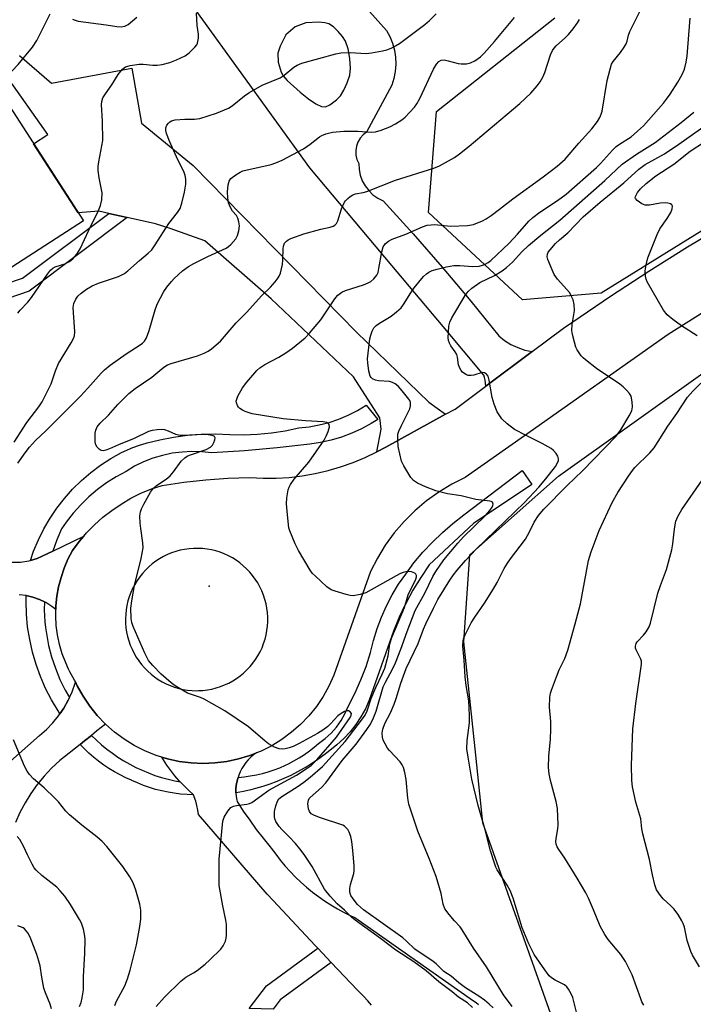
# Model space of a CAD drawing. Units: inches. Extents: x 1219766 to 1225766, y 517457 to 521458.
# Drawn here: x 1222205 to 1222395, y 518117 to 518394 of the extents above; entities that cross this region are included whole.
import ezdxf

# ---------------------------------------------------------------- set-up
doc = ezdxf.new("R2010")
doc.units = ezdxf.units.IN
doc.header["$MEASUREMENT"] = 0
for name, color, linetype in [('BLDG-Footprint', 5, 'Continuous'), ('ELEV-Spot Elevation', 7, 'Continuous'), ('NTRL-Trees', 3, 'Continuous'), ('TRANS-Driveway', 251, 'Continuous'), ('TRANS-Non Street Sidewalk', 7, 'Continuous'), ('TRANS-Road', 130, 'Continuous'), ('TRANS-Street Sidewalk', 7, 'Continuous'), ('Undefined', 1, 'Continuous')]:
    doc.layers.add(name, color=color, linetype=linetype)

msp = doc.modelspace()

# ---------------------------------------------------------------- linework, layer by layer
at = {"layer": 'BLDG-Footprint', "elevation": 293.56}
msp.add_lwpolyline([(1222199.27, 518374.15), (1222222.89, 518337.66), (1222202.78, 518324.65), (1222200.42, 518328.29), (1222170.78, 518309.1), (1222169.09, 518311.71), (1222155.34, 518302.81), (1222140.85, 518325.19), (1222155.25, 518334.51), (1222143.41, 518352.8), (1222174.98, 518373.24), (1222181.73, 518362.8)], close=True, dxfattribs=at)
at = {"layer": 'ELEV-Spot Elevation'}
msp.add_point((1222258.23, 518234.92, 303.79), dxfattribs=at)
at = {"layer": 'NTRL-Trees'}
for points in [[(1222435.08, 518358.49, 0), (1222368.61, 518317.37, 0), (1222346.48, 518315.42, 0), (1222319.96, 518339.99, 0), (1222322.2, 518368.47, 0), (1222355.59, 518394.8, 0)], [(1221949.9, 518096.05, 0), (1221974.2, 518057.85, 0), (1222021.42, 518037.71, 0), (1222104.76, 518024.52, 0), (1222158.24, 517991.26, 0), (1222192.7, 517945.87, 0), (1222250.41, 517929.06, 0), (1222286.01, 517930.77, 0), (1222336.01, 517943.27, 0), (1222353.37, 517979.38, 0), (1222356.5, 518050.72, 0), (1222356.87, 518107.59, 0), (1222335.31, 518168.27, 0), (1222333.31, 518187.31, 0), (1222329.95, 518219.26, 0), (1222331.65, 518243.66, 0), (1222356.56, 518265.8, 0), (1222419.78, 518310.93, 0)]]:
    msp.add_polyline3d(points, dxfattribs=at)
at = {"layer": 'TRANS-Driveway'}
msp.add_lwpolyline([(1222204.89, 518384.23), (1222213.93, 518376.43), (1222236.5, 518380.68), (1222239.23, 518365.15), (1222253.78, 518353.24), (1222299.75, 518306.39), (1222320.09, 518286.7), (1222324.77, 518283.24), (1222307.94, 518274.04), (1222305.48, 518272.68), (1222306.7, 518279.04), (1222306.33, 518282.26), (1222298.84, 518293.82), (1222275.74, 518315.72), (1222257.01, 518332.09), (1222247.28, 518335.54), (1222243.19, 518336.83), (1222235.19, 518338.63), (1222230.03, 518339.79), (1222227.18, 518340.43), (1222221.44, 518339.91), (1222208.85, 518359.35), (1222212.9, 518361.97), (1222200.96, 518378.85)], dxfattribs=at)
msp.add_polyline3d([(1222301.82, 518398.38, 0), (1222308.18, 518391.28, 0), (1222309.13, 518389.52, 0), (1222309.88, 518387.66, 0), (1222310.41, 518385.72, 0), (1222310.71, 518383.74, 0), (1222310.78, 518381.74, 0), (1222310.63, 518379.74, 0), (1222310.25, 518377.77, 0), (1222309.65, 518375.86, 0), (1222302.55, 518362.64, 0), (1222301.57, 518361.86, 0), (1222300.75, 518360.92, 0), (1222300.12, 518359.84, 0), (1222299.71, 518358.67, 0), (1222299.52, 518357.43, 0), (1222299.56, 518356.18, 0), (1222299.84, 518354.96, 0), (1222300.35, 518353.82, 0), (1222300.45, 518352.16, 0), (1222300.79, 518350.53, 0), (1222301.37, 518348.97, 0), (1222302.17, 518347.51, 0), (1222303.18, 518346.19, 0), (1222304.37, 518345.03, 0), (1222305.72, 518344.06, 0), (1222307.2, 518343.29, 0), (1222315.63, 518334.06, 0), (1222323.87, 518324.65, 0), (1222331.92, 518315.08, 0), (1222339.77, 518305.34, 0), (1222341.41, 518304.02, 0), (1222343.2, 518302.9, 0), (1222345.11, 518302, 0), (1222347.11, 518301.33, 0), (1222349.18, 518300.91, 0), (1222336.09, 518291.15, 0), (1222336.07, 518291.99, 0), (1222335.96, 518292.82, 0), (1222335.76, 518293.63, 0), (1222335.54, 518294.26, 0), (1222324.1, 518307.91, 0), (1222309.67, 518325.12, 0), (1222286.63, 518352.6, 0), (1222246.48, 518408.18, 0)], dxfattribs=at)
msp.add_polyline3d([(1222289.9, 518369.9, 0), (1222291, 518369.8, 0), (1222292.23, 518370.34, 0), (1222294.12, 518371.71, 0), (1222295.19, 518372.9, 0), (1222296.16, 518374.46, 0), (1222297.11, 518376.52, 0), (1222297.83, 518378.7, 0), (1222298.05, 518380.68, 0), (1222297.87, 518383.37, 0), (1222297.36, 518386.05, 0), (1222296.61, 518388.23, 0), (1222295.79, 518389.56, 0), (1222294.58, 518390.97, 0), (1222293.22, 518392.23, 0), (1222291.91, 518393.09, 0), (1222290.85, 518393.41, 0), (1222289.17, 518393.6, 0), (1222285.49, 518393.4, 0), (1222282.49, 518392.3, 0), (1222279.82, 518390.05, 0), (1222278.21, 518386.79, 0), (1222277.6, 518384.82, 0), (1222277.73, 518382.3, 0), (1222278.5, 518379.47, 0), (1222279.05, 518378.51, 0), (1222280.19, 518377.19, 0), (1222283.87, 518373.92, 0), (1222286.2, 518372, 0), (1222288.27, 518370.62, 0)], close=True, dxfattribs=at)
at = {"layer": 'TRANS-Non Street Sidewalk'}
msp.add_lwpolyline([(1222200.8, 518319.83), (1222205.73, 518321.52), (1222230.03, 518339.79), (1222235.19, 518338.63), (1222207.63, 518317.93), (1222201.6, 518315.86)], dxfattribs=at)
msp.add_lwpolyline([(1222292.63, 518129.01), (1222278.27, 518118.47), (1222276.31, 518115.91), (1222269.52, 518116.06), (1222274.39, 518122.42), (1222288.83, 518133.03)], close=True, dxfattribs=at)
at = {"layer": 'TRANS-Road'}
for points in [[(1222202.72, 518241.62), (1222205.15, 518241.63), (1222207.56, 518241.98), (1222207.96, 518242.09), (1222209.9, 518242.65), (1222214.28, 518244.77), (1222223.01, 518249), (1222221.68, 518247.45), (1222219.79, 518244.9), (1222218.53, 518242.47), (1222217.45, 518239.96), (1222216.58, 518237.37), (1222215.9, 518234.73), (1222215.42, 518232.04), (1222215.16, 518229.32), (1222215.13, 518228.28), (1222214.01, 518229.2), (1222212.33, 518230.27), (1222211.9, 518230.48), (1222210.55, 518231.14), (1222208.68, 518231.8), (1222206.78, 518232.24), (1222206.74, 518232.25), (1222204.77, 518232.47)], [(1222201.55, 518184.92), (1222210.49, 518192.83), (1222212.45, 518194.53), (1222214.26, 518196.39), (1222215.9, 518198.4), (1222216.29, 518198.97), (1222217.35, 518200.54), (1222218.62, 518202.8), (1222218.98, 518203.6), (1222219.69, 518205.16), (1222220.54, 518207.61), (1222220.63, 518207.95), (1222221.15, 518206.87), (1222222.78, 518203.92), (1222224.66, 518201.13), (1222226.77, 518198.51), (1222229.1, 518196.07), (1222229.11, 518196.06), (1222226.69, 518194.14), (1222225.14, 518192.9), (1222223.21, 518191.37), (1222221.97, 518190.38), (1222216.2, 518185.8), (1222213.94, 518183.69), (1222211.83, 518181.44), (1222209.87, 518179.05), (1222208.08, 518176.54), (1222206.46, 518173.91), (1222205.01, 518171.19), (1222203.75, 518168.37)], [(1222303.95, 518116.95), (1222302.91, 518118.22), (1222301.81, 518119.44), (1222300.65, 518120.6), (1222299.98, 518121.22), (1222292.63, 518129.01), (1222288.83, 518133.03), (1222288.1, 518133.81), (1222276.27, 518146.45), (1222274.63, 518148.22), (1222255.27, 518170.61), (1222255.09, 518171.89), (1222254.82, 518173.16), (1222254.48, 518174.41), (1222254.07, 518175.63), (1222253.83, 518176.22), (1222252.45, 518177.46), (1222251.12, 518178.76), (1222250.15, 518179.79), (1222249.85, 518180.11), (1222248.64, 518181.52), (1222247.49, 518182.98), (1222246.4, 518184.49), (1222245.38, 518186.04), (1222244.92, 518186.79), (1222246.53, 518186.29), (1222249.82, 518185.58), (1222253.16, 518185.14), (1222256.52, 518185), (1222259.89, 518185.14), (1222263.23, 518185.56), (1222266.52, 518186.26), (1222269.74, 518187.24), (1222271.6, 518187.99), (1222270.78, 518187.4), (1222270, 518186.74), (1222269.28, 518186.03), (1222268.61, 518185.26), (1222268.01, 518184.44), (1222267.47, 518183.57), (1222267.01, 518182.67), (1222266.61, 518181.73), (1222266.4, 518181.1), (1222266.29, 518180.76), (1222266.05, 518179.78), (1222265.88, 518178.77), (1222265.8, 518177.76), (1222265.8, 518176.74), (1222265.87, 518175.73), (1222266.03, 518174.72), (1222266.12, 518174.26), (1222267.86, 518171.62), (1222269.67, 518169.02), (1222271.54, 518166.47), (1222273.47, 518163.96), (1222275.47, 518161.51), (1222275.76, 518161.17), (1222276.99, 518159.44), (1222278.29, 518157.76), (1222279.65, 518156.14), (1222281.07, 518154.56), (1222282.55, 518153.04), (1222284.09, 518151.58), (1222285.68, 518150.17), (1222287.32, 518148.83), (1222289.02, 518147.55), (1222290.75, 518146.33), (1222292.54, 518145.18), (1222294.36, 518144.1), (1222296.23, 518143.09), (1222298.13, 518142.15), (1222299.28, 518141.62), (1222332.62, 518118.18), (1222333.38, 518117.7), (1222334.1, 518117.16)]]:
    msp.add_lwpolyline(points, dxfattribs=at)
msp.add_polyline3d([(1222411.02, 518320.55, 0), (1222387.48, 518305.66, 0), (1222347.02, 518277.21, 0), (1222330.34, 518265.48, 0), (1222326.52, 518263.57, 0), (1222322.87, 518261.37, 0), (1222319.4, 518258.89, 0), (1222316.14, 518256.13, 0), (1222313.11, 518253.12, 0), (1222310.34, 518249.89, 0), (1222307.82, 518246.44, 0), (1222305.6, 518242.8, 0), (1222303.67, 518238.99, 0), (1222294.48, 518213, 0), (1222293.36, 518209.82, 0), (1222291.96, 518206.76, 0), (1222290.32, 518203.82, 0), (1222288.43, 518201.04, 0), (1222286.32, 518198.42, 0), (1222283.98, 518195.99, 0), (1222281.45, 518193.77, 0), (1222278.74, 518191.77, 0), (1222275.87, 518190.01, 0), (1222272.87, 518188.5, 0), (1222271.6, 518187.99, 0), (1222269.74, 518187.24, 0), (1222266.52, 518186.26, 0), (1222263.23, 518185.56, 0), (1222259.89, 518185.14, 0), (1222256.52, 518185, 0), (1222253.16, 518185.14, 0), (1222249.82, 518185.58, 0), (1222246.53, 518186.29, 0), (1222244.92, 518186.79, 0), (1222243.31, 518187.28, 0), (1222240.19, 518188.54, 0), (1222237.19, 518190.07, 0), (1222234.32, 518191.83, 0), (1222231.62, 518193.84, 0), (1222229.11, 518196.06, 0), (1222229.1, 518196.07, 0), (1222226.77, 518198.51, 0), (1222224.66, 518201.13, 0), (1222222.78, 518203.92, 0), (1222221.15, 518206.87, 0), (1222220.63, 518207.95, 0), (1222220.4, 518208.44, 0), (1222219.06, 518210.82, 0), (1222218.7, 518211.58, 0), (1222217.9, 518213.3, 0), (1222216.94, 518215.85, 0), (1222216.17, 518218.48, 0), (1222215.6, 518221.15, 0), (1222215.25, 518223.86, 0), (1222215.1, 518226.58, 0), (1222215.13, 518228.28, 0), (1222215.16, 518229.32, 0), (1222215.42, 518232.04, 0), (1222215.9, 518234.73, 0), (1222216.58, 518237.37, 0), (1222217.45, 518239.96, 0), (1222218.53, 518242.47, 0), (1222219.79, 518244.9, 0), (1222221.68, 518247.45, 0), (1222223.01, 518249, 0), (1222223.75, 518249.87, 0), (1222225.97, 518252.14, 0), (1222228.33, 518254.26, 0), (1222230.84, 518256.22, 0), (1222233.47, 518258, 0), (1222236.22, 518259.61, 0), (1222239.06, 518261.02, 0), (1222242, 518262.24, 0), (1222245.01, 518263.26, 0), (1222251.16, 518264.16, 0), (1222257.33, 518264.83, 0), (1222263.53, 518265.26, 0), (1222269.74, 518265.46, 0), (1222273.43, 518265.27, 0), (1222277.12, 518265.28, 0), (1222280.81, 518265.5, 0), (1222284.48, 518265.93, 0), (1222288.12, 518266.55, 0), (1222291.72, 518267.39, 0), (1222295.26, 518268.42, 0), (1222298.75, 518269.65, 0), (1222302.16, 518271.07, 0), (1222305.48, 518272.68, 0), (1222307.94, 518274.04, 0), (1222324.77, 518283.24, 0), (1222327.46, 518284.71, 0), (1222336.09, 518291.15, 0), (1222349.18, 518300.91, 0), (1222358.02, 518307.5, 0), (1222360.58, 518309.29, 0), (1222371.21, 518316.53, 0), (1222381.99, 518323.56, 0), (1222392.9, 518330.37, 0), (1222403.95, 518336.95, 0)], dxfattribs=at)
msp.add_polyline3d([(1222253.47, 518205.53, 0), (1222254.74, 518205.48, 0), (1222255.26, 518205.49, 0), (1222256.52, 518205.56, 0), (1222257.78, 518205.71, 0), (1222259.02, 518205.94, 0), (1222260.25, 518206.25, 0), (1222261.46, 518206.64, 0), (1222262.63, 518207.1, 0), (1222263.78, 518207.63, 0), (1222264.89, 518208.24, 0), (1222265.96, 518208.91, 0), (1222266.99, 518209.65, 0), (1222267.97, 518210.45, 0), (1222268.89, 518211.32, 0), (1222269.76, 518212.24, 0), (1222270.56, 518213.21, 0), (1222271.31, 518214.23, 0), (1222271.99, 518215.3, 0), (1222272.6, 518216.41, 0), (1222273.14, 518217.56, 0), (1222273.6, 518218.73, 0), (1222273.99, 518219.94, 0), (1222274.3, 518221.16, 0), (1222274.54, 518222.41, 0), (1222274.69, 518223.66, 0), (1222274.77, 518224.92, 0), (1222274.77, 518226.19, 0), (1222274.68, 518227.45, 0), (1222274.52, 518228.71, 0), (1222274.28, 518229.95, 0), (1222273.96, 518231.17, 0), (1222273.56, 518232.37, 0), (1222273.09, 518233.55, 0), (1222272.54, 518234.69, 0), (1222271.93, 518235.8, 0), (1222271.24, 518236.86, 0), (1222270.49, 518237.88, 0), (1222269.68, 518238.85, 0), (1222268.8, 518239.77, 0), (1222267.88, 518240.62, 0), (1222266.89, 518241.42, 0), (1222265.86, 518242.16, 0), (1222264.79, 518242.83, 0), (1222263.67, 518243.43, 0), (1222262.52, 518243.96, 0), (1222261.34, 518244.41, 0), (1222260.14, 518244.79, 0), (1222258.91, 518245.09, 0), (1222257.66, 518245.32, 0), (1222256.4, 518245.46, 0), (1222255.14, 518245.53, 0), (1222253.88, 518245.51, 0), (1222252.61, 518245.42, 0), (1222251.36, 518245.24, 0), (1222250.12, 518244.99, 0), (1222248.9, 518244.66, 0), (1222247.7, 518244.25, 0), (1222246.53, 518243.77, 0), (1222245.4, 518243.21, 0), (1222244.3, 518242.59, 0), (1222243.24, 518241.89, 0), (1222242.23, 518241.13, 0), (1222241.26, 518240.31, 0), (1222240.36, 518239.43, 0), (1222239.51, 518238.49, 0), (1222238.72, 518237.51, 0), (1222237.99, 518236.47, 0), (1222237.33, 518235.39, 0), (1222236.74, 518234.27, 0), (1222236.23, 518233.12, 0), (1222235.78, 518231.93, 0), (1222235.42, 518230.72, 0), (1222235.13, 518229.49, 0), (1222234.91, 518228.24, 0), (1222234.78, 518226.98, 0), (1222234.73, 518225.72, 0), (1222234.76, 518224.45, 0), (1222234.86, 518223.19, 0), (1222235.05, 518221.94, 0), (1222235.32, 518220.7, 0), (1222235.66, 518219.49, 0), (1222236.08, 518218.29, 0), (1222236.57, 518217.13, 0), (1222237.14, 518215.99, 0), (1222237.77, 518214.9, 0), (1222238.48, 518213.85, 0), (1222239.25, 518212.84, 0), (1222240.08, 518211.89, 0), (1222240.97, 518210.99, 0), (1222241.91, 518210.15, 0), (1222242.91, 518209.37, 0), (1222243.95, 518208.65, 0), (1222245.04, 518208, 0), (1222246.16, 518207.42, 0), (1222247.32, 518206.92, 0), (1222248.51, 518206.48, 0), (1222249.73, 518206.13, 0), (1222250.96, 518205.85, 0), (1222252.21, 518205.65, 0)], close=True, dxfattribs=at)
at = {"layer": 'TRANS-Street Sidewalk'}
for points in [[(1222214.28, 518244.77), (1222209.9, 518242.65), (1222207.96, 518242.09), (1222208.86, 518244.75), (1222210.2, 518247.93), (1222211.74, 518251.02), (1222213.49, 518254.01), (1222215.42, 518256.87), (1222217.55, 518259.59), (1222219.85, 518262.17), (1222222.32, 518264.58), (1222224.95, 518266.83), (1222227.71, 518268.9), (1222230.62, 518270.78), (1222233.63, 518272.46), (1222236.76, 518273.94), (1222238.7, 518274.55), (1222240.53, 518275.12), (1222240.81, 518275.19), (1222244.37, 518276.09), (1222248.26, 518276.83), (1222252.18, 518277.35), (1222256.13, 518277.64), (1222260.09, 518277.71), (1222264.04, 518277.54), (1222267.96, 518277.51), (1222271.88, 518277.68), (1222275.77, 518278.06), (1222279.65, 518278.64), (1222283.49, 518279.43), (1222286.37, 518279.73), (1222289.21, 518280.24), (1222292.02, 518280.96), (1222294.76, 518281.89), (1222297.42, 518283.02), (1222299.99, 518284.34), (1222302.46, 518285.86), (1222305.69, 518281.81), (1222303.82, 518280.62), (1222301.14, 518279.17), (1222298.37, 518277.91), (1222295.52, 518276.84), (1222292.6, 518275.98), (1222289.63, 518275.32), (1222286.62, 518274.88), (1222277.44, 518273.83), (1222268.24, 518272.99), (1222259.03, 518272.37), (1222256.24, 518272.68), (1222253.43, 518272.77), (1222250.63, 518272.64), (1222247.85, 518272.27), (1222245.11, 518271.69), (1222242.42, 518270.88), (1222239.81, 518269.86), (1222237.29, 518268.63), (1222234.88, 518267.19), (1222232.09, 518265.66), (1222229.42, 518263.94), (1222226.87, 518262.05), (1222224.45, 518260), (1222222.16, 518257.79), (1222220.04, 518255.43), (1222218.07, 518252.94), (1222216.75, 518251.02), (1222215.41, 518247.94)], [(1222265.8, 518176.74), (1222265.8, 518177.76), (1222265.88, 518178.77), (1222266.05, 518179.78), (1222266.29, 518180.76), (1222266.4, 518181.1), (1222268.12, 518181.26), (1222269.84, 518181.49), (1222271.55, 518181.8), (1222273.24, 518182.19), (1222274.91, 518182.66), (1222276.56, 518183.2), (1222278.18, 518183.82), (1222279.77, 518184.52), (1222280.56, 518184.9), (1222282.1, 518185.7), (1222283.6, 518186.57), (1222285.06, 518187.51), (1222286.47, 518188.52), (1222287.84, 518189.59), (1222289.08, 518190.66), (1222290.89, 518192.01), (1222292.56, 518193.53), (1222294.06, 518195.22), (1222295.37, 518197.05), (1222296.49, 518199), (1222297.41, 518201.07), (1222299.28, 518204.73), (1222300.95, 518208.49), (1222302.41, 518212.33), (1222303.65, 518216.25), (1222304.47, 518219.63), (1222305.5, 518222.95), (1222306.73, 518226.2), (1222308.16, 518229.37), (1222309.78, 518232.45), (1222311.58, 518235.43), (1222313.57, 518238.28), (1222315.91, 518241.42), (1222318.42, 518244.42), (1222321.09, 518247.28), (1222323.91, 518249.99), (1222326.87, 518252.54), (1222329.97, 518254.93), (1222346.38, 518267.42), (1222349.07, 518263.5), (1222332.67, 518252.48), (1222320.18, 518240.86), (1222317.8, 518237.35), (1222315.59, 518233.72), (1222313.58, 518229.99), (1222313.44, 518229.69), (1222311.76, 518226.16), (1222310.14, 518222.25), (1222303.28, 518202.78), (1222302.22, 518200.41), (1222300.96, 518198.14), (1222299.53, 518195.97), (1222297.92, 518193.93), (1222296.16, 518192.02), (1222294.24, 518190.27), (1222292.19, 518188.67), (1222290.52, 518187.36), (1222288.81, 518186.12), (1222287.05, 518184.93), (1222285.24, 518183.82), (1222284.97, 518183.66), (1222283.11, 518182.62), (1222281.23, 518181.66), (1222279.3, 518180.77), (1222277.34, 518179.95), (1222275.36, 518179.2), (1222273.34, 518178.53), (1222271.31, 518177.94), (1222270.04, 518177.61), (1222267.97, 518177.14), (1222265.88, 518176.75)], [(1222211.9, 518230.48), (1222211.87, 518228.22), (1222212.05, 518224.86), (1222212.25, 518223.27), (1222212.46, 518221.53), (1222213.08, 518218.23), (1222213.92, 518214.97), (1222214.98, 518211.78), (1222216.24, 518208.67), (1222217.7, 518205.64), (1222218.98, 518203.6), (1222218.62, 518202.8), (1222217.35, 518200.54), (1222216.29, 518198.97), (1222215.74, 518199.78), (1222213.89, 518202.89), (1222212.24, 518206.12), (1222210.8, 518209.44), (1222209.57, 518212.85), (1222208.56, 518216.33), (1222207.76, 518219.86), (1222207.19, 518223.44), (1222206.85, 518227.05), (1222206.73, 518230.67), (1222206.78, 518232.24), (1222208.68, 518231.8), (1222210.55, 518231.14)], [(1222250.15, 518179.79), (1222251.12, 518178.76), (1222252.45, 518177.46), (1222253.83, 518176.22), (1222252.04, 518176.27), (1222250.24, 518176.4), (1222248.46, 518176.61), (1222246.69, 518176.9), (1222244.93, 518177.27), (1222243.19, 518177.71), (1222241.47, 518178.24), (1222239.78, 518178.83), (1222238.11, 518179.51), (1222236.48, 518180.25), (1222236.44, 518180.27), (1222234.8, 518180.99), (1222233.19, 518181.78), (1222231.61, 518182.64), (1222230.08, 518183.57), (1222228.58, 518184.57), (1222227.14, 518185.63), (1222225.74, 518186.76), (1222224.4, 518187.94), (1222223.11, 518189.19), (1222221.97, 518190.38), (1222223.21, 518191.37), (1222225.14, 518192.9), (1222226.53, 518191.56), (1222227.98, 518190.27), (1222229.47, 518189.04), (1222231.02, 518187.88), (1222232.61, 518186.78), (1222234.25, 518185.75), (1222235.93, 518184.79), (1222237.65, 518183.9), (1222239.4, 518183.08), (1222241.19, 518182.33), (1222243, 518181.66), (1222244.84, 518181.06), (1222246.71, 518180.54), (1222248.59, 518180.09), (1222250.14, 518179.79)]]:
    msp.add_lwpolyline(points, close=True, dxfattribs=at)
at = {"layer": 'Undefined'}
for points, elevation in [([(1222197.39, 518372.94), (1222198.15, 518374.48), (1222199.42, 518376.29), (1222204.5, 518381.71), (1222208.58, 518386.58), (1222209.75, 518388.45), (1222213.49, 518395.92)], 294), ([(1222203.43, 518275.41), (1222206.96, 518280.92), (1222210.34, 518285.32), (1222211.29, 518286.75), (1222213.77, 518291.81), (1222214.98, 518295.47), (1222215.83, 518297.5), (1222219.44, 518303.31), (1222220.13, 518304.55), (1222220.39, 518305.35), (1222220.46, 518306.48), (1222220.06, 518311.93), (1222220.03, 518313.34), (1222220.18, 518314.41), (1222220.71, 518315.62), (1222221.31, 518316.46), (1222222.22, 518317.32), (1222223.76, 518318.43), (1222225.37, 518319.4), (1222227.15, 518320.19), (1222232.74, 518322.06), (1222234.44, 518322.9), (1222235.36, 518323.59), (1222238.69, 518326.56), (1222241.1, 518328.55), (1222242.09, 518329.54), (1222243.11, 518330.9), (1222246.93, 518336.89), (1222249.4, 518339.99), (1222250.08, 518341.11), (1222250.62, 518342.7), (1222251.34, 518345.73), (1222251.74, 518348.01), (1222251.74, 518349.4), (1222251.49, 518350.47), (1222251.19, 518351.27), (1222249.03, 518355.71), (1222247.08, 518360.08), (1222246.26, 518362.26), (1222246.06, 518363.07), (1222246.08, 518363.85), (1222246.38, 518364.56), (1222246.82, 518365.21), (1222247.18, 518365.58), (1222247.63, 518365.85), (1222248.74, 518366.11), (1222251.45, 518366.32), (1222254.17, 518366.29), (1222255.65, 518366.5), (1222260.36, 518368.01), (1222262.62, 518368.87), (1222263.69, 518369.41), (1222264.7, 518370.04), (1222268.19, 518372.87), (1222269.4, 518373.7), (1222273.2, 518375.81), (1222278.23, 518377.88), (1222279.39, 518378.67), (1222282.09, 518380.94), (1222283.05, 518381.48), (1222284.31, 518382.01), (1222293.95, 518384.63), (1222295.36, 518384.94), (1222297.93, 518385.01), (1222302.49, 518384.78), (1222303.93, 518384.96), (1222307.09, 518385.56), (1222308.23, 518385.84), (1222309.49, 518386.29), (1222310.69, 518386.9), (1222311.84, 518387.61), (1222318.94, 518392.91), (1222320.32, 518394.04), (1222322.11, 518395.96)], 298), ([(1222204.41, 518269.5), (1222206.47, 518272.41), (1222207.72, 518274), (1222209.41, 518275.85), (1222212.28, 518278.56), (1222222.04, 518288.32), (1222224.16, 518290.6), (1222227.87, 518294.84), (1222228.83, 518295.8), (1222230.39, 518297.05), (1222234.94, 518300.28), (1222238.88, 518302.75), (1222239.51, 518303.24), (1222240.06, 518303.81), (1222240.6, 518304.74), (1222241.43, 518306.81), (1222243.04, 518312.65), (1222243.65, 518314.25), (1222245.47, 518317.76), (1222246.33, 518318.98), (1222247.64, 518320.61), (1222248.45, 518321.45), (1222250.8, 518323.58), (1222252.42, 518324.79), (1222253.94, 518325.67), (1222257.9, 518327.65), (1222263.03, 518330.03), (1222263.74, 518330.5), (1222264.4, 518331.06), (1222265.74, 518332.59), (1222266.26, 518333.56), (1222266.66, 518334.84), (1222266.76, 518336.26), (1222266.63, 518337.39), (1222266.3, 518338.46), (1222265.93, 518339.2), (1222264.84, 518340.45), (1222264.26, 518341.41), (1222263.74, 518342.77), (1222263.48, 518344.16), (1222263.46, 518345.85), (1222263.65, 518347.81), (1222263.91, 518348.83), (1222264.41, 518349.61), (1222265.76, 518350.63), (1222267, 518351.36), (1222267.78, 518351.72), (1222275.69, 518353.53), (1222277.03, 518354), (1222278.84, 518354.8), (1222284.79, 518357.95), (1222286.65, 518359.23), (1222289.3, 518361.29), (1222290.02, 518361.71), (1222291.06, 518362.13), (1222292.99, 518362.61), (1222296.12, 518362.88), (1222300.08, 518362.87), (1222303.82, 518362.63), (1222305.07, 518362.73), (1222306.7, 518363.2), (1222309.14, 518364.17), (1222310.72, 518365.01), (1222312.48, 518366.13), (1222313.4, 518366.88), (1222314.63, 518368.14), (1222316.02, 518369.65), (1222316.72, 518370.59), (1222317.53, 518372.14), (1222321.43, 518380.34), (1222322.23, 518381.75), (1222322.92, 518382.53), (1222323.51, 518382.85), (1222324.43, 518382.94), (1222325.54, 518382.73), (1222328.33, 518381.99), (1222329.17, 518381.85), (1222330.64, 518381.89), (1222331.78, 518382.13), (1222333.01, 518382.75), (1222334.6, 518383.87), (1222335.64, 518384.89), (1222338.6, 518388.14), (1222344.22, 518394.88)], 300), ([(1222204.44, 518311.66), (1222205.12, 518312.57), (1222207.2, 518314.82), (1222208.27, 518316.15), (1222212.77, 518322.67), (1222213.66, 518323.82), (1222214.26, 518324.34), (1222214.93, 518324.73), (1222217.65, 518325.6), (1222218.99, 518326.23), (1222219.9, 518326.95), (1222221.07, 518328.28), (1222221.96, 518329.77), (1222224.36, 518335.03), (1222227.11, 518340.63), (1222227.69, 518341.98), (1222228.05, 518343.62), (1222228.16, 518345.56), (1222227.28, 518349.78), (1222227.05, 518351.82), (1222227.02, 518352.98), (1222227.18, 518354.31), (1222228.11, 518358.82), (1222228.31, 518360.25), (1222228.27, 518365.76), (1222227.96, 518370.43), (1222228.03, 518371.28), (1222228.38, 518372.27), (1222229.08, 518373.44), (1222230.91, 518375.92), (1222232.66, 518378.86), (1222233.91, 518380.32), (1222234.73, 518380.98), (1222236.03, 518381.41), (1222238.54, 518381.76), (1222239.65, 518381.73), (1222242.39, 518381.45), (1222243.66, 518381.47), (1222245.04, 518381.71), (1222247.22, 518382.27), (1222249.12, 518382.97), (1222251.49, 518384.13), (1222252.62, 518384.99), (1222254.25, 518386.56), (1222254.76, 518387.2), (1222255, 518387.68), (1222255.28, 518389.05), (1222255.29, 518390.18), (1222254.85, 518392.65), (1222254.67, 518396.15)], 296), ([(1222219.78, 518394.47), (1222220.55, 518394.12), (1222221.37, 518393.9), (1222229.33, 518392.86), (1222232.28, 518392.4), (1222233.46, 518392.31), (1222234.5, 518392.45), (1222235.49, 518392.91), (1222237.9, 518394.95)], 294), ([(1222332.4, 518116.32), (1222330.96, 518117.65), (1222328.4, 518119.2), (1222326.69, 518120.76), (1222322.92, 518123.57), (1222319.34, 518126.68), (1222315.9, 518129.18), (1222310.83, 518132.47), (1222306.52, 518135.76), (1222299.31, 518140.9), (1222298.42, 518141.64), (1222296.4, 518143.69), (1222294.25, 518145.49), (1222292.36, 518147.63), (1222290.77, 518149.64), (1222287.28, 518156.03), (1222285.04, 518159.39), (1222283.82, 518160.98), (1222282.53, 518162.49), (1222280.82, 518164.34), (1222278.72, 518166.41), (1222277.99, 518167.25), (1222277.07, 518168.66), (1222276.78, 518169.42), (1222276.64, 518170.12), (1222276.68, 518171.48), (1222277.03, 518173.11), (1222277.47, 518174.39), (1222277.92, 518175.04), (1222278.72, 518175.69), (1222283.01, 518178.39), (1222284.9, 518179.71), (1222286.7, 518181.16), (1222290.15, 518184.19), (1222296.56, 518191.22), (1222301.4, 518197.56), (1222302.13, 518198.64), (1222302.69, 518199.8), (1222303.9, 518203.26), (1222305.15, 518206.4), (1222306.95, 518210.09), (1222307.69, 518211.86), (1222308.63, 518215.28), (1222309.15, 518218.65), (1222309.63, 518220.49), (1222313.21, 518228.92), (1222314.3, 518232.44), (1222316.45, 518236.88), (1222316.62, 518237.52), (1222316.61, 518237.9), (1222316.44, 518238.24), (1222316.11, 518238.53), (1222315.2, 518238.91), (1222313.97, 518238.98), (1222312.88, 518238.74), (1222312.07, 518238.43), (1222310.87, 518237.83), (1222302.35, 518233.06), (1222300.73, 518232.5), (1222298.78, 518232.18), (1222297.93, 518232.25), (1222296.79, 518232.52), (1222293.68, 518233.45), (1222292.59, 518233.87), (1222291.41, 518234.68), (1222288.2, 518237.66), (1222287.38, 518238.48), (1222286.69, 518239.39), (1222283.4, 518244.96), (1222282.48, 518246.77), (1222280.96, 518250.47), (1222280.71, 518251.28), (1222280.56, 518252.14), (1222280.19, 518255.98), (1222280.07, 518258.06), (1222280.17, 518259.75), (1222280.48, 518261.99), (1222280.77, 518262.78), (1222281.17, 518263.53), (1222282.19, 518264.96), (1222286.28, 518269.75), (1222290.6, 518276), (1222291.22, 518277.05), (1222291.77, 518278.41), (1222292.11, 518279.76), (1222292.05, 518280.42), (1222291.76, 518280.71), (1222291.35, 518280.92), (1222290.32, 518281.17), (1222285.34, 518281.38), (1222279.12, 518281.94), (1222270.38, 518283.39), (1222268.42, 518284.08), (1222267.61, 518284.45), (1222266.88, 518284.91), (1222266.5, 518285.29), (1222266.23, 518285.74), (1222265.96, 518286.47), (1222265.91, 518286.98), (1222266.01, 518287.52), (1222266.34, 518288.32), (1222267.66, 518290.65), (1222268.89, 518292.25), (1222271.66, 518295.56), (1222272.5, 518296.31), (1222273.91, 518297.23), (1222277.89, 518299.29), (1222279.83, 518300.5), (1222281.7, 518301.86), (1222285.31, 518304.77), (1222286.5, 518306.03), (1222289.67, 518309.82), (1222293.41, 518315.42), (1222293.93, 518316.11), (1222294.52, 518316.73), (1222295.64, 518317.61), (1222296.63, 518318.12), (1222301.74, 518319.72), (1222303.06, 518320.21), (1222303.77, 518320.62), (1222304.59, 518321.36), (1222305.45, 518322.42), (1222305.79, 518323.18), (1222306.06, 518324.3), (1222306.89, 518328.96), (1222307.28, 518330.37), (1222307.89, 518331.27), (1222308.71, 518332), (1222309.73, 518332.54), (1222313.66, 518333.97), (1222318.27, 518335.97), (1222319.66, 518336.45), (1222320.71, 518336.6), (1222321.81, 518336.61), (1222326.21, 518336.15), (1222330.94, 518336.41), (1222332.69, 518336.68), (1222335.18, 518337.68), (1222336.22, 518338.24), (1222337.65, 518339.22), (1222339.98, 518340.95), (1222343.68, 518343.91), (1222352.24, 518350.07), (1222356.21, 518353.11), (1222358.43, 518355.08), (1222362.27, 518359.58), (1222365.95, 518363.57), (1222367.53, 518365.6), (1222368.22, 518366.77), (1222368.62, 518367.73), (1222368.84, 518368.54), (1222370.25, 518377.13), (1222371.48, 518381.74), (1222371.92, 518382.54), (1222374.02, 518385.08), (1222375.04, 518386.51), (1222375.63, 518387.49), (1222375.92, 518388.28), (1222376.27, 518389.89), (1222376.61, 518390.92), (1222379.72, 518397.19)], 304), ([(1222338.17, 518116.2), (1222337.1, 518117.32), (1222335.78, 518118.38), (1222334.14, 518119.53), (1222330.36, 518121.91), (1222328.49, 518123.3), (1222326.41, 518125.17), (1222324.33, 518126.45), (1222322.13, 518128.58), (1222321.28, 518129.3), (1222316.11, 518132.78), (1222313.82, 518134.99), (1222312.74, 518135.9), (1222301.7, 518143.81), (1222300, 518145.31), (1222298.76, 518146.89), (1222298.17, 518147.85), (1222297.86, 518148.83), (1222297.86, 518149.84), (1222298.08, 518150.94), (1222299, 518154.06), (1222299.1, 518154.89), (1222299.09, 518156.25), (1222298.72, 518160.56), (1222298.42, 518163.07), (1222298.11, 518164.41), (1222297.63, 518165.69), (1222297.26, 518166.4), (1222296.94, 518166.83), (1222296.34, 518167.36), (1222295.87, 518167.64), (1222289.33, 518169.79), (1222287.72, 518170.42), (1222287.01, 518170.85), (1222286.52, 518171.47), (1222286.26, 518172.24), (1222286.08, 518173.63), (1222286.2, 518174.69), (1222286.43, 518175.13), (1222286.73, 518175.47), (1222289.89, 518178.26), (1222291.11, 518179.51), (1222295.71, 518185.81), (1222299.68, 518190.44), (1222302.67, 518194.53), (1222303.64, 518196.03), (1222304.5, 518197.82), (1222305.25, 518199.71), (1222307.28, 518206.57), (1222307.89, 518207.88), (1222309.86, 518211.58), (1222310.66, 518213.34), (1222312.18, 518217.17), (1222313.98, 518222.14), (1222316.24, 518228.01), (1222318.98, 518232.96), (1222321.25, 518237.63), (1222322.04, 518239.05), (1222324.32, 518242.26), (1222328.21, 518247), (1222329.83, 518248.74), (1222335.9, 518254.71), (1222337.29, 518256.22), (1222337.94, 518257.13), (1222338.11, 518257.57), (1222338.16, 518257.98), (1222338, 518258.49), (1222337.67, 518258.72), (1222337.21, 518258.85), (1222333.35, 518259.31), (1222329.18, 518260.29), (1222325.37, 518260.84), (1222322.06, 518261.76), (1222319.18, 518262.8), (1222316.89, 518263.85), (1222315.75, 518264.58), (1222315.02, 518265.47), (1222313.03, 518268.77), (1222312.42, 518270.09), (1222311.46, 518274.19), (1222311.32, 518276.21), (1222311.39, 518277.65), (1222311.61, 518278.49), (1222312.35, 518280.11), (1222314.71, 518284.81), (1222314.93, 518285.59), (1222314.9, 518286.61), (1222314.72, 518287.09), (1222314.44, 518287.52), (1222312.54, 518289.88), (1222311.44, 518291.14), (1222310.6, 518291.85), (1222309.84, 518292.23), (1222309.03, 518292.46), (1222305.93, 518292.71), (1222305.11, 518292.84), (1222304.21, 518293.27), (1222303.86, 518293.59), (1222303.58, 518294), (1222303.22, 518295.36), (1222302.91, 518297.7), (1222302.85, 518298.86), (1222303.52, 518304.45), (1222303.78, 518305.56), (1222304.14, 518306.63), (1222304.64, 518307.59), (1222305.22, 518308.2), (1222306.16, 518308.88), (1222309.44, 518310.88), (1222311.02, 518312.11), (1222312.29, 518313.25), (1222313, 518314.18), (1222314.98, 518317.47), (1222315.93, 518318.81), (1222318.63, 518322.03), (1222319.43, 518322.81), (1222320.08, 518323.25), (1222321.07, 518323.69), (1222322.43, 518324.09), (1222325.03, 518324.7), (1222327.09, 518325.08), (1222328.79, 518325.14), (1222332.48, 518324.79), (1222334.26, 518324.91), (1222335.18, 518325.17), (1222335.9, 518325.48), (1222336.8, 518326), (1222337.54, 518326.55), (1222342.66, 518331.44), (1222345.07, 518333.94), (1222348.27, 518337.6), (1222349.33, 518338.62), (1222351.31, 518340.13), (1222356.33, 518343.42), (1222358.69, 518345.16), (1222367.27, 518352.66), (1222368.38, 518353.79), (1222371.79, 518357.58), (1222372.8, 518358.58), (1222373.71, 518359.25), (1222376.98, 518361.35), (1222378.82, 518362.87), (1222380.45, 518364.38), (1222386.09, 518370.81), (1222386.99, 518371.91), (1222387.97, 518373.28), (1222390.17, 518376.7), (1222391.41, 518378.83), (1222392.04, 518380.34), (1222392.54, 518382.36), (1222392.78, 518384.12), (1222393.65, 518394.74)], 306), ([(1222243.34, 518116.65), (1222245.69, 518119.25), (1222250.32, 518123.79), (1222251.7, 518124.84), (1222253.89, 518126.09), (1222254.85, 518126.73), (1222257.18, 518128.55), (1222258.48, 518129.71), (1222261.55, 518132.76), (1222262.2, 518133.7), (1222262.84, 518134.99), (1222263.08, 518135.81), (1222263.18, 518136.65), (1222263.14, 518139.78), (1222263, 518140.88), (1222262.14, 518144.97), (1222261.12, 518150.68), (1222261.06, 518152.11), (1222261.12, 518158.04), (1222262.15, 518168.78), (1222262.49, 518169.87), (1222263.5, 518171.59), (1222264.38, 518172.65), (1222265.09, 518173.02), (1222265.93, 518173.21), (1222268.89, 518173.59), (1222269.61, 518173.77), (1222270.27, 518174.06), (1222275.06, 518177.47), (1222282.8, 518181.69), (1222285.31, 518183.3), (1222286.96, 518184.46), (1222288.55, 518185.98), (1222294.09, 518192.36), (1222297.92, 518197.96), (1222298.23, 518198.62), (1222298.28, 518199.03), (1222297.98, 518199.52), (1222297.45, 518199.83), (1222297.02, 518199.85), (1222296.32, 518199.61), (1222295.38, 518199.07), (1222294.48, 518198.4), (1222292.45, 518196.19), (1222291.62, 518195.42), (1222290.22, 518194.38), (1222288.74, 518193.43), (1222283.57, 518190.6), (1222281.9, 518189.78), (1222280.82, 518189.4), (1222279.68, 518189.14), (1222278.82, 518189.03), (1222277.99, 518189.09), (1222276.68, 518189.57), (1222274.93, 518190.52), (1222274, 518191.24), (1222269.31, 518195.3), (1222262.65, 518199.85), (1222256.85, 518203.14), (1222255.79, 518203.6), (1222253.26, 518204.38), (1222252.17, 518204.8), (1222248.72, 518206.84), (1222247.59, 518207.7), (1222244.79, 518210.17), (1222242.38, 518212.56), (1222241.22, 518214.02), (1222240.2, 518216.01), (1222236.85, 518223.56), (1222236.49, 518224.66), (1222236.34, 518225.8), (1222236.25, 518228.72), (1222236.47, 518230.75), (1222237.28, 518235.1), (1222239.15, 518242.71), (1222239.66, 518245.64), (1222239.64, 518247.09), (1222239.01, 518251.11), (1222238.85, 518252.57), (1222238.79, 518254.64), (1222238.91, 518255.8), (1222239.2, 518256.61), (1222239.88, 518257.92), (1222241.75, 518261.31), (1222242.59, 518262.5), (1222243.47, 518263.23), (1222246.18, 518265.02), (1222247.34, 518265.93), (1222248.27, 518267.05), (1222250.42, 518270.08), (1222251.4, 518271.03), (1222252.08, 518271.45), (1222252.75, 518271.74), (1222257.4, 518273.34), (1222258.6, 518274.02), (1222259.16, 518274.59), (1222259.56, 518275.29), (1222259.85, 518276.02), (1222259.92, 518276.66), (1222259.75, 518276.98), (1222259.35, 518277.19), (1222258.57, 518277.4), (1222257.41, 518277.56), (1222255.98, 518277.56), (1222251.16, 518277.27), (1222250.04, 518277.31), (1222248.86, 518277.61), (1222246.84, 518278.48), (1222245.81, 518278.85), (1222245.01, 518278.98), (1222243.64, 518278.91), (1222242.26, 518278.69), (1222241.2, 518278.39), (1222237.12, 518276.44), (1222232.78, 518274.67), (1222230.22, 518273.5), (1222229.17, 518273.11), (1222228.4, 518272.98), (1222227.92, 518273.06), (1222227.27, 518273.43), (1222226.71, 518273.97), (1222226.34, 518274.65), (1222226.21, 518275.5), (1222226.18, 518276.4), (1222226.23, 518277.9), (1222226.36, 518278.76), (1222226.78, 518279.71), (1222227.59, 518280.74), (1222229.91, 518283.02), (1222232.56, 518286.04), (1222235.67, 518289.11), (1222237.41, 518290.48), (1222242.09, 518293.7), (1222245.54, 518296.52), (1222246.55, 518297.14), (1222247.57, 518297.55), (1222254.95, 518299.74), (1222256.89, 518300.47), (1222257.95, 518301.01), (1222258.91, 518301.64), (1222261.45, 518303.83), (1222265.89, 518309.01), (1222268.88, 518311.95), (1222272.96, 518316.6), (1222275.57, 518319.01), (1222276.88, 518320.53), (1222277.73, 518321.67), (1222278.01, 518322.16), (1222278.31, 518322.93), (1222278.87, 518325.41), (1222279, 518326.75), (1222279.07, 518329.78), (1222279.18, 518330.6), (1222279.49, 518331.36), (1222280.02, 518332), (1222280.48, 518332.32), (1222281.28, 518332.69), (1222284.95, 518334.01), (1222289.68, 518335.32), (1222292.36, 518335.88), (1222293.14, 518336.16), (1222293.6, 518336.42), (1222294.11, 518336.97), (1222294.45, 518337.66), (1222295.52, 518341.08), (1222296.33, 518342.89), (1222296.66, 518343.35), (1222297.28, 518343.98), (1222297.96, 518344.55), (1222298.69, 518345.02), (1222299.44, 518345.3), (1222301.58, 518345.66), (1222302.68, 518345.92), (1222310.68, 518349.12), (1222321.5, 518352.47), (1222323.11, 518353.2), (1222327.31, 518355.52), (1222328.76, 518356.49), (1222331.43, 518358.66), (1222345.65, 518370.71), (1222348.78, 518373.63), (1222350.56, 518375.65), (1222351.44, 518376.83), (1222352.14, 518378.09), (1222352.74, 518379.4), (1222354.35, 518384.36), (1222354.9, 518385.65), (1222355.33, 518386.29), (1222355.89, 518386.92), (1222358.57, 518389.25), (1222359.41, 518390.08), (1222360.71, 518391.69), (1222361.93, 518393.37), (1222362.48, 518394.34)], 302), ([(1222343.58, 518116.58), (1222341.09, 518119.89), (1222336.34, 518127.81), (1222332.62, 518133.06), (1222329.5, 518138.22), (1222328.89, 518139.02), (1222327.28, 518140.76), (1222325.81, 518142.51), (1222324.63, 518144.11), (1222324.09, 518145.43), (1222323.56, 518148.42), (1222322.11, 518153.22), (1222320.17, 518158.23), (1222317.02, 518165.92), (1222314.48, 518173.55), (1222314.14, 518175.27), (1222313.72, 518180.47), (1222313.33, 518182.46), (1222312.95, 518183.84), (1222312.6, 518184.59), (1222311.99, 518185.5), (1222308.98, 518188.64), (1222308.47, 518189.33), (1222307.76, 518190.56), (1222307.26, 518191.57), (1222307.01, 518192.36), (1222306.97, 518193.49), (1222307.14, 518194.63), (1222307.74, 518196.25), (1222309.3, 518199.28), (1222310.37, 518201.65), (1222310.93, 518203.28), (1222312.17, 518207.63), (1222313.69, 518211.73), (1222317.11, 518218.78), (1222318.62, 518222.82), (1222319.25, 518224.3), (1222321.4, 518228.73), (1222322.65, 518231.11), (1222325.98, 518236.56), (1222327.02, 518238.08), (1222328.08, 518239.41), (1222330.44, 518242.11), (1222333.43, 518245.33), (1222346.97, 518258.46), (1222351.02, 518262.73), (1222352.99, 518265.07), (1222355.75, 518268.6), (1222356.4, 518269.75), (1222356.55, 518270.22), (1222356.58, 518270.7), (1222356.35, 518271.45), (1222355.92, 518272.18), (1222355.2, 518273.08), (1222354.54, 518273.63), (1222352.02, 518275.06), (1222347.48, 518277.27), (1222344.23, 518278.99), (1222342.11, 518280.58), (1222340.62, 518282), (1222339.33, 518283.93), (1222338.47, 518286.06), (1222337.92, 518287.99), (1222337.11, 518292.86), (1222336.76, 518293.94), (1222336.34, 518294.57), (1222335.78, 518294.94), (1222335.09, 518295.03), (1222332.76, 518294.24), (1222331.96, 518294.13), (1222331.18, 518294.16), (1222330.67, 518294.31), (1222330.2, 518294.59), (1222329.55, 518295.14), (1222329.17, 518295.58), (1222328.78, 518296.22), (1222328.43, 518297.17), (1222328.13, 518299.29), (1222327.92, 518300.11), (1222327.54, 518300.83), (1222326.3, 518302.55), (1222325.92, 518303.26), (1222325.65, 518303.99), (1222325.55, 518304.84), (1222325.59, 518306.29), (1222325.74, 518308.05), (1222325.96, 518309.18), (1222326.56, 518310.43), (1222330.33, 518316.67), (1222331.19, 518317.79), (1222332.18, 518318.75), (1222334.46, 518320.29), (1222338.52, 518322.3), (1222340.74, 518323.64), (1222341.98, 518324.53), (1222343.6, 518326.03), (1222346.29, 518328.92), (1222348.13, 518330.7), (1222351.61, 518333.67), (1222356.96, 518337.9), (1222369.66, 518348.99), (1222374.53, 518353.63), (1222378.5, 518356.48), (1222383.75, 518359.74), (1222391.09, 518365.35), (1222394.7, 518368.25)], 308), ([(1222361.88, 518113.92), (1222360.61, 518119.18), (1222360.16, 518120.22), (1222359.41, 518121.47), (1222358.9, 518122.16), (1222358.28, 518122.72), (1222355.61, 518124.04), (1222354.65, 518124.71), (1222353.99, 518125.28), (1222352.73, 518126.9), (1222349.74, 518131.29), (1222348.22, 518134.27), (1222346.38, 518138.8), (1222343.8, 518147.06), (1222342.98, 518149.23), (1222342.17, 518150.76), (1222339.36, 518155.11), (1222338.97, 518155.87), (1222338.56, 518156.92), (1222337.48, 518160.45), (1222335.96, 518166.33), (1222333.98, 518173.21), (1222332.19, 518180.63), (1222331.12, 518186.8), (1222330.81, 518189.09), (1222330.88, 518191.49), (1222331.55, 518196.42), (1222331.56, 518198.5), (1222331.34, 518202.67), (1222330.6, 518206.91), (1222330.34, 518209.4), (1222330.07, 518214.08), (1222329.7, 518218.12), (1222329.76, 518219.55), (1222329.97, 518220.39), (1222330.29, 518221.2), (1222331.98, 518224.59), (1222333.01, 518226.2), (1222335.73, 518230.11), (1222338.31, 518234.15), (1222339.32, 518235.93), (1222341.31, 518239.85), (1222342.2, 518241.37), (1222343.04, 518242.57), (1222347.31, 518248.08), (1222348.43, 518250.14), (1222349.73, 518252.9), (1222350.94, 518254.8), (1222352.42, 518256.52), (1222359.06, 518263.19), (1222363.34, 518267.33), (1222372.82, 518277.06), (1222374.16, 518278.86), (1222376.5, 518282.8), (1222377.19, 518284.27), (1222377.39, 518285.33), (1222377.32, 518286.72), (1222377, 518288.35), (1222376.6, 518289.08), (1222375.84, 518289.95), (1222374.78, 518290.97), (1222373.85, 518291.71), (1222367.29, 518296.12), (1222364.13, 518298.54), (1222363.49, 518299.1), (1222362.93, 518299.73), (1222361.84, 518301.39), (1222361.48, 518302.15), (1222361.05, 518303.51), (1222360.48, 518305.72), (1222360.3, 518306.83), (1222360.39, 518308.5), (1222361.05, 518312.48), (1222360.97, 518314.1), (1222360.69, 518315.43), (1222360.28, 518316.43), (1222359.72, 518317.38), (1222356.31, 518321.26), (1222355.37, 518322.58), (1222354.76, 518323.86), (1222353.59, 518326.78), (1222353.4, 518327.57), (1222353.47, 518328.34), (1222353.7, 518328.83), (1222354.19, 518329.54), (1222355.7, 518331.3), (1222356.82, 518332.38), (1222359.16, 518334.29), (1222363.5, 518338.8), (1222368.26, 518342.93), (1222374.92, 518348.42), (1222379.21, 518352.23), (1222381.01, 518353.49), (1222386.4, 518356.56), (1222390.46, 518359.27), (1222398.75, 518365.19)], 310), ([(1222395.63, 518305.36), (1222391.19, 518308.16), (1222388.78, 518309.9), (1222387.17, 518311.23), (1222386.17, 518312.52), (1222381.57, 518320.49), (1222381.28, 518321.31), (1222381.09, 518322.16), (1222380.99, 518323.61), (1222381.26, 518325.32), (1222381.76, 518327.3), (1222384.3, 518333.86), (1222385.08, 518335.39), (1222387.11, 518338.32), (1222388.18, 518340.04), (1222388.59, 518341.08), (1222388.62, 518341.82), (1222388.46, 518342.16), (1222388.09, 518342.45), (1222387.37, 518342.68), (1222386.57, 518342.76), (1222385.18, 518342.7), (1222382.15, 518342.08), (1222381, 518342.09), (1222380.01, 518342.51), (1222378.68, 518343.44), (1222378.23, 518343.97), (1222378.17, 518344.16), (1222378.2, 518344.57), (1222378.79, 518345.66), (1222379.67, 518346.71), (1222381.28, 518348.21), (1222384, 518350.37), (1222389, 518353.66), (1222393.6, 518357.26), (1222397.62, 518359.92)], 312), ([(1222380.62, 518116.98), (1222380.05, 518117.96), (1222379.7, 518118.76), (1222377.32, 518125.56), (1222375.39, 518129.26), (1222374.13, 518131.28), (1222370.56, 518135.48), (1222369.57, 518136.9), (1222368.33, 518139.21), (1222366.45, 518143.85), (1222365.02, 518147.06), (1222364.23, 518148.64), (1222361.87, 518152.7), (1222358.33, 518158.33), (1222356.64, 518160.78), (1222356.21, 518161.53), (1222355.91, 518162.32), (1222355.83, 518163.03), (1222355.9, 518163.85), (1222356.38, 518166.63), (1222356.49, 518167.75), (1222356.27, 518172.33), (1222355.88, 518174.34), (1222354.31, 518180.17), (1222353.96, 518182.13), (1222353.77, 518183.83), (1222353.86, 518187.04), (1222354.29, 518191.86), (1222354.44, 518194.7), (1222354.38, 518196.85), (1222354.02, 518200.81), (1222354.17, 518203.66), (1222354.34, 518204.78), (1222354.57, 518205.61), (1222355.97, 518209.42), (1222356.75, 518211.31), (1222358.38, 518214.53), (1222359.22, 518216.88), (1222361.29, 518224.26), (1222362.77, 518229.93), (1222365.06, 518242.07), (1222365.75, 518244.53), (1222368, 518250.54), (1222371.67, 518258.44), (1222373.23, 518261.21), (1222376.23, 518265.85), (1222377.36, 518267.41), (1222378.08, 518268.26), (1222382.32, 518272.43), (1222383.53, 518273.81), (1222387.37, 518279.87), (1222389.92, 518283.45), (1222392.84, 518288.11), (1222394.38, 518289.79), (1222398.84, 518294.13)], 312), ([(1222396.28, 518127.75), (1222394.26, 518131.08), (1222393.78, 518132.13), (1222392.77, 518135.21), (1222392, 518138.97), (1222391.66, 518139.99), (1222391.32, 518140.74), (1222390.24, 518142.47), (1222389.04, 518144.12), (1222388.23, 518144.96), (1222386.04, 518146.95), (1222385.29, 518147.82), (1222384.19, 518149.48), (1222383.69, 518150.82), (1222383.02, 518153.66), (1222382.22, 518157.96), (1222380.32, 518165.24), (1222380.06, 518166.62), (1222379.71, 518169.44), (1222378.3, 518174.14), (1222377.43, 518178.44), (1222377.19, 518180.17), (1222377.08, 518184.49), (1222377.51, 518194.75), (1222378.35, 518201.83), (1222379.97, 518212.98), (1222379.91, 518213.79), (1222379.75, 518214.34), (1222378.44, 518216.95), (1222378.26, 518217.47), (1222378.21, 518217.99), (1222378.39, 518218.73), (1222378.69, 518219.2), (1222380.52, 518221.13), (1222381.23, 518222.03), (1222382.06, 518223.46), (1222382.49, 518224.48), (1222384.57, 518232.89), (1222385.24, 518235.06), (1222386.93, 518239.59), (1222388.43, 518245.08), (1222388.79, 518246.82), (1222389.08, 518250.22), (1222389.27, 518251.58), (1222389.64, 518253.15), (1222390.17, 518254.47), (1222391.32, 518256.42), (1222397.02, 518264.69)], 314), ([(1222231.68, 518116.88), (1222232.19, 518118.09), (1222234.52, 518122.44), (1222235.27, 518124.36), (1222236.08, 518126.87), (1222237.83, 518133.97), (1222238.8, 518139.15), (1222239.08, 518141.17), (1222239, 518143.74), (1222238.72, 518145.43), (1222237.67, 518149.33), (1222236.84, 518151.41), (1222235.95, 518153.15), (1222233.93, 518156.04), (1222229.46, 518161.62), (1222228.14, 518163.05), (1222226.66, 518164.36), (1222222.4, 518167.62), (1222218.92, 518170.58), (1222217.97, 518171.6), (1222215.9, 518174.19), (1222214.87, 518175.26), (1222211.87, 518178.15), (1222208.84, 518180.68), (1222207.67, 518181.92), (1222207.02, 518182.83), (1222206.27, 518184.27), (1222203.16, 518191.63)], 300), ([(1222221.76, 518116.65), (1222222.22, 518117.73), (1222222.56, 518119.08), (1222222.9, 518121.31), (1222222.91, 518125.09), (1222223.24, 518131.51), (1222223.33, 518135.56), (1222223.22, 518137), (1222222.87, 518138.42), (1222222.33, 518140.08), (1222221.82, 518141.13), (1222219.25, 518145.36), (1222217.61, 518147.66), (1222216.36, 518149.19), (1222215.39, 518150.21), (1222211.14, 518153.48), (1222209.54, 518155.02), (1222209.03, 518155.68), (1222208.45, 518156.69), (1222207.16, 518159.31), (1222206.06, 518161.76), (1222204.96, 518163.65), (1222204.22, 518164.49)], 298), ([(1222213.88, 518115.99), (1222213.48, 518117.31), (1222212.22, 518120.44), (1222211.77, 518121.78), (1222211.17, 518124.83), (1222210.73, 518128.05), (1222210.38, 518129.41), (1222209.74, 518131.29), (1222207.89, 518136.11), (1222207.21, 518137.38), (1222206.34, 518138.47), (1222205.9, 518138.78), (1222204.44, 518139.36)], 296)]:
    msp.add_lwpolyline(points, dxfattribs=dict(at, elevation=elevation))

doc.saveas('drawing.dxf')
